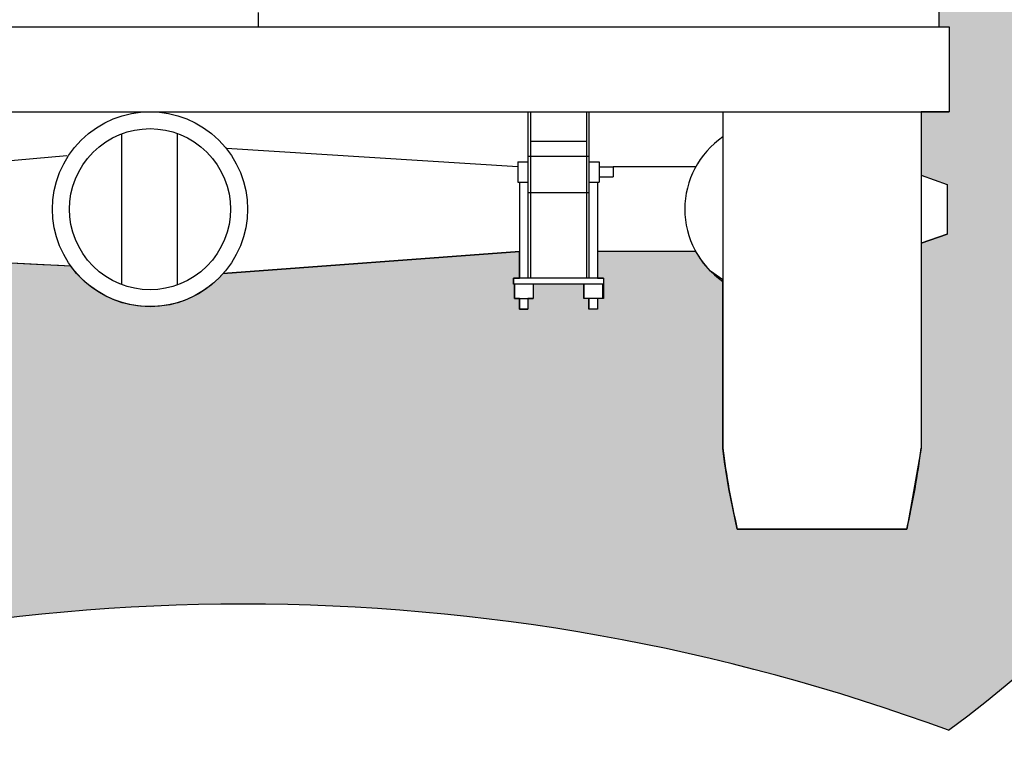
# Model space of a CAD drawing. Extents: x -0.4 to 76.8, y -59 to -31.2.
# Drawn here: x 73.6 to 75.2, y -40.3 to -39.1 of the extents above; entities that cross this region are included whole.
import ezdxf

# ---------------------------------------------------------------- set-up
doc = ezdxf.new("R2010")
doc.units = 0
doc.header["$LTSCALE"] = 0.6
doc.header["$MEASUREMENT"] = 0
for name, color, linetype in [('A', 4, 'CONTINUOUS'), ('ES', 4, 'CONTINUOUS'), ('gris', 9, 'CONTINUOUS'), ('M', 2, 'CONTINUOUS'), ('verde', 58, 'CONTINUOUS')]:
    doc.layers.add(name, color=color, linetype=linetype)

# ---------------------------------------------------------------- blocks, each defined once
blk = doc.blocks.new('LAND-CALK')
at = {"layer": 'M'}
h = blk.add_hatch(color=256, dxfattribs=at)
edge = h.paths.add_edge_path()
edge.add_arc((35.11923433922439, 0.8650053429146234), 2.883292765948361, 0, 360)
edge = h.paths.add_edge_path(flags=16)
edge.add_arc((35.11923433922439, 0.8650053429146234), 2.783292765948361, 0, 360)
at = {"layer": 'verde'}
h = blk.add_hatch(color=256, dxfattribs=at)
h.paths.add_polyline_path([(34.42213486303196, 0.06877500634578171), (34.41244867537297, 0.05358541123689031), (34.39785608343685, 0.03652880870148012), (34.37741484854618, 0.01954196589846457), (34.37741484854618, -0.2557804329882249), (34.37238601012621, -0.2917502167532531), (34.36339773295718, -0.3432638578209741), (34.35350153176679, -0.3895178767444905), (34.07350153176679, -0.3895178767444905), (34.05980924233079, -0.3229594994778329), (34.0532702722567, -0.2827978549832335), (34.0495882149874, -0.2557804329878528), (34.04958821498739, 0.08277500634578017), (34.0067182398183, 0.09772254835339433), (34.0067182398183, 0.1798274643381697), (34.04958821498739, 0.194775006345786), (34.04958821498739, 0.2998214027367836), (34.00350153176679, 0.2998214027367836), (34.00350153176679, 0.4398214027367837), (34.02030153176679, 0.4398214027367833), (34.02030153176679, 1.079621402736785), (34.02503456082342, 1.107419735734717), (34.04490456214712, 1.139018372356456), (34.07070153176679, 1.156608674412043), (34.07070153176679, 1.310585283138192), (34.04962793291329, 1.331658881991697), (34.02869909537365, 1.319296973013176), (34.00970619240436, 1.314163358228602), (33.98556971205803, 1.314272160276661), (33.96909640298981, 1.318597134162698), (33.9401324193251, 1.337292952967908), (33.92543482103594, 1.357323529878078), (33.91665416228989, 1.386198793865152), (33.91741551053745, 1.409434087372348), (33.92337092415807, 1.428749798822748), (33.94013241932524, 1.453033789503679), (33.95511380020118, 1.464866320187927), (33.97513562026241, 1.47374492754883), (33.99568765113224, 1.476971748145973), (34.02661474230465, 1.471840157356499), (34.05294409376443, 1.455821668206075), (34.06319736622162, 1.444637041586005), (34.07155292160089, 1.431057044264075), (34.07505517294629, 1.422747936442185), (34.08030614271299, 1.480119643152394), (34.08030614271299, 1.548440476765126), (34.05930614271299, 1.548440476765126), (34.05930614271299, 1.576440476765125), (34.08030614271299, 1.576440476765125), (34.08030614271298, 1.581642249858479), (34.08730614271299, 1.581642249858479), (34.09797155208735, 1.596221893654663), (34.13819623974185, 2.053011459036092), (34.13819623974185, 2.114699954969095), (34.14383791178353, 2.138790978664831), (34.15023088409186, 2.157274067857097), (34.15692687983398, 2.172394742518571), (34.16798605580874, 2.192252540215026), (34.18060829818574, 2.210234301312591), (34.19011959097605, 2.221583919951208), (34.19803795654168, 2.229937560640083), (34.20747291887348, 2.238820788734541), (34.21435931032929, 2.244670549298311), (34.22247463426674, 2.250960262071281), (34.23182377198916, 2.257480602876543), (34.23957563518594, 2.262354024981258), (34.25067435656094, 2.268568170364541), (34.26075274300218, 2.273496248526436), (34.27369405491157, 2.278908775413025), (34.2851456054622, 2.282899871387317), (34.29084870334524, 2.284622497782557), (35.99815436018833, 2.28462249778256), (36.0125212493335, 2.279947357762916), (36.02569062383362, 2.274646109859872), (36.03558988208705, 2.269972188855769), (36.04934609145072, 2.26240275256006), (36.06307020131681, 2.253458315319748), (36.07726951339025, 2.242498518147804), (36.0909651069919, 2.229937560640084), (36.10459597205948, 2.214959137265662), (36.11780022786164, 2.197219430968829), (36.12868660620774, 2.179024688313182), (36.13720019417448, 2.161119056687898), (36.14419599145715, 2.141977119657912), (36.1479727225761, 2.128338226567491), (36.15080682379173, 2.114699954969097), (36.15080682379173, 2.053011459036092), (36.19078140631207, 1.599062075199728), (36.20169692082059, 1.581642249858479), (36.20869692082059, 1.581642249858479), (36.20869692082059, 1.576440476765125), (36.22969692082059, 1.576440476765125), (36.22969692082059, 1.548440476765126), (36.20869692082059, 1.548440476765126), (36.20869692082059, 1.480119643152399), (36.21394789058728, 1.422747936442183), (36.22035804887357, 1.436487134862337), (36.22455425244727, 1.442943107814763), (36.23312980767258, 1.453033789503812), (36.24012198662108, 1.459267781261757), (36.24858603898214, 1.465156280631559), (36.25849755158723, 1.470273602102893), (36.26671835794008, 1.473319378730002), (36.27552556918926, 1.475528199484577), (36.28715598080793, 1.476914165729711), (36.29764681675486, 1.476734159215149), (36.30853739354492, 1.47510346363905), (36.32117879637367, 1.47123718083961), (36.33361492309081, 1.465034382447983), (36.34350776541464, 1.457940189563884), (36.34887064420834, 1.453033789503678), (36.35860263073398, 1.441292380407512), (36.36617284896163, 1.427521482570441), (36.37039089979528, 1.415040280600851), (36.37270688891506, 1.399852917757744), (36.3723347812052, 1.386071575983334), (36.37043894497988, 1.375479353901951), (36.36706257282636, 1.364955921703779), (36.36119972501353, 1.353091991998736), (36.35425648937599, 1.343234422111137), (36.34887064420848, 1.337292952967909), (36.34138500990895, 1.330670393591236), (36.33391138541393, 1.32547403909913), (36.32582891910777, 1.321103039388931), (36.31680203610044, 1.317495892755567), (36.30752105930094, 1.315007069636468), (36.29794745423667, 1.313617637809663), (36.28898626256312, 1.313347024626336), (36.27884317097426, 1.314230209703874), (36.26935626419815, 1.316236129163748), (36.2591796244702, 1.319761647495072), (36.25088015816578, 1.323830694412645), (36.2393751306203, 1.331658881991697), (36.21830153176679, 1.310585283138189), (36.21830153176679, 1.156608674412044), (36.22921255683206, 1.150858813186906), (36.23822076042543, 1.14436468164498), (36.24409850138646, 1.139018372356455), (36.25270197560857, 1.128936102749263), (36.25877394841375, 1.119235504923738), (36.26328597895368, 1.109294364508912), (36.26648543878722, 1.098788889595366), (36.26805785126054, 1.090000420053277), (36.26870153176679, 1.079621402736785), (36.26870153176679, 0.4398214027367846), (36.28550153176679, 0.4398214027367842), (36.28550153176679, 0.2998214027367836), (36.23941484854619, 0.2998214027367836), (36.23941484854619, 0.1947750063457847), (36.28228482371528, 0.1798274643381723), (36.28228482371528, 0.09772254835339433), (36.23941484854618, 0.08277500634578017), (36.23941484854618, -0.2557804329882249), (36.2155015317668, -0.3895178767444905), (35.93550153176684, -0.3895178767444794), (35.9218092423308, -0.3229594994778329), (35.914628320399, -0.2783755613927936), (35.91158821498745, -0.2557804329882178), (35.9115882149874, 0.02202048487427932), (35.89114698009673, 0.03652880870148056), (35.87970666117418, 0.04942207793082742), (35.86686820050162, 0.06877500634578171), (35.70450153176679, 0.06877500634578082), (35.70450153176679, 0.02467500634578323), (35.71430153176679, 0.02467500634578323), (35.71430153176679, -0.008706439768368046), (35.70450153176679, -0.008706439768368046), (35.70450153176679, -0.02652019231097169), (35.69050153176679, -0.02652019231097169), (35.69050153176679, -0.008706439768368046), (35.68210507915736, -0.008706439768368046), (35.68210507915736, 0.01487500634578387), (35.59809798437622, 0.01487500634578387), (35.59809798437622, -0.008706439768368046), (35.58970153176679, -0.008706439768368046), (35.58970153176679, -0.02652019231097169), (35.57570153176679, -0.02652019231097169), (35.57570153176679, -0.008706439768368046), (35.56730507915736, -0.008706439768368046), (35.56730507915736, 0.01487500634578431), (35.56590153176679, 0.01487500634578298), (35.56590153176679, 0.02467500634578323), (35.57570153176679, 0.02467500634578323), (35.57570153176679, 0.06877500634578171), (35.08623533410903, 0.03250032172421013), (35.07910971658579, 0.02489800737204462), (35.06927570918982, 0.01584820823374722), (35.05809162426017, 0.007195504725487023), (35.0465752049403, -0.000219027863539889), (35.03433887064319, -0.006690733276184968), (35.02218798169849, -0.01186376583247695), (35.00991572235331, -0.01594852411361991), (34.99800508439423, -0.01890160500169591), (34.98476014499239, -0.02108312253866007), (34.971134701563, -0.0221632065682793), (34.95705119498521, -0.02206343581912895), (34.9446345426415, -0.02094868312579212), (34.93143700736463, -0.01868543871710004), (34.91934628588337, -0.01559590145014456), (34.90589498878662, -0.01094131116292685), (34.89322433562052, -0.005276146768277812), (34.88094534240834, 0.001546801621691518), (34.86881127590069, 0.00978335014729037), (34.85838158172745, 0.01828112039840546), (34.85135571863832, 0.02489800737204506), (34.8439832028663, 0.03278209637322682), (34.83451617326774, 0.04470520872077133), (34.81396742904474, 0.0457572788685221), (34.78819288112577, 0.04707690366617623), (34.7133015317668, 0.05091124761100785), (34.7133015317668, 0.02467500634578323), (34.72310153176679, 0.02467500634578323), (34.72310153176679, 0.01487500634578476), (34.72169798437623, 0.01487500634578476), (34.72169798437623, -0.008706439768368046), (34.7133015317668, -0.008706439768368046), (34.7133015317668, -0.02652019231097169), (34.69930153176679, -0.02652019231097169), (34.69930153176679, -0.008706439768368046), (34.69090507915735, -0.008706439768368934), (34.69090507915735, 0.01487500634578431), (34.60689798437622, 0.01487500634578431), (34.60689798437622, -0.008706439768368046), (34.59850153176679, -0.008706439768368046), (34.59850153176679, -0.02652019231097169), (34.58450153176679, -0.02652019231097169), (34.58450153176679, -0.008706439768368046), (34.57610507915735, -0.008706439768368046), (34.57610507915735, 0.01487500634578387), (34.57470153176679, 0.01487500634578298), (34.57470153176679, 0.02467500634578323), (34.58450153176679, 0.02467500634578323), (34.58450153176679, 0.06877500634578082)], flags=16)
edge = h.paths.add_edge_path()
edge.add_arc((35.11923433922439, 0.8650053429146234), 1.968612762645543, 306.2859168379954, 593.7140831620046)
edge.add_arc((35.11923433922439, -3.875695942209687), 3.362164264786427, 69.72543500210003, 110.2745649979, ccw=False)
at = {"layer": 'ES'}
blk.add_lwpolyline([(36.26870153176679, 1.079621402736785), (36.26870153176679, 0.4398214027367846), (36.28550153176679, 0.4398214027367842), (36.28550153176679, 0.2998214027367836), (36.23941484854619, 0.2998214027367836), (36.23941484854619, 0.1947750063457847), (36.28228482371528, 0.1798274643381723), (36.28228482371528, 0.09772254835339433), (36.23941484854618, 0.08277500634578017), (36.23941484854618, -0.2557804329882249), (36.2155015317668, -0.3895178767444905), (35.93550153176684, -0.3895178767444794), (35.9218092423308, -0.3229594994778329), (35.914628320399, -0.2783755613927936), (35.91158821498745, -0.2557804329882178), (35.9115882149874, 0.02202048487427932), (35.89114698009673, 0.03652880870148056), (35.87970666117418, 0.04942207793082742), (35.86686820050162, 0.06877500634578171), (35.70450153176679, 0.06877500634578082), (35.70450153176679, 0.02467500634578323), (35.71430153176679, 0.02467500634578323), (35.71430153176679, -0.008706439768368046), (35.70450153176679, -0.008706439768368046), (35.70450153176679, -0.02652019231097169), (35.69050153176679, -0.02652019231097169), (35.69050153176679, -0.008706439768368046), (35.68210507915736, -0.008706439768368046), (35.68210507915736, 0.01487500634578387), (35.59809798437622, 0.01487500634578387), (35.59809798437622, -0.008706439768368046), (35.58970153176679, -0.008706439768368046), (35.58970153176679, -0.02652019231097169), (35.57570153176679, -0.02652019231097169), (35.57570153176679, -0.008706439768368046), (35.56730507915736, -0.008706439768368046), (35.56730507915736, 0.01487500634578431), (35.56590153176679, 0.01487500634578298), (35.56590153176679, 0.02467500634578323), (35.57570153176679, 0.02467500634578323), (35.57570153176679, 0.06877500634578171), (35.08623533410903, 0.03250032172421013), (35.07910971658579, 0.02489800737204462), (35.06927570918982, 0.01584820823374722), (35.05809162426017, 0.007195504725487023), (35.0465752049403, -0.000219027863539889), (35.03433887064319, -0.006690733276184968), (35.02218798169849, -0.01186376583247695), (35.00991572235331, -0.01594852411361991), (34.99800508439423, -0.01890160500169591), (34.98476014499239, -0.02108312253866007), (34.971134701563, -0.0221632065682793), (34.95705119498521, -0.02206343581912895), (34.9446345426415, -0.02094868312579212), (34.93143700736463, -0.01868543871710004), (34.91934628588337, -0.01559590145014456), (34.90589498878662, -0.01094131116292685), (34.89322433562052, -0.005276146768277812), (34.88094534240834, 0.001546801621691518), (34.86881127590069, 0.00978335014729037), (34.85838158172745, 0.01828112039840546), (34.85135571863832, 0.02489800737204506), (34.8439832028663, 0.03278209637322682), (34.83451617326774, 0.04470520872077133), (34.81396742904474, 0.0457572788685221), (34.78819288112577, 0.04707690366617623), (34.7133015317668, 0.05091124761100785)], dxfattribs=at)
at = {"layer": 'gris', "linetype": 'ByBlock'}
for p, q in [((35.14450153176679, 0.4398214027367842), (35.14450153176679, 0.4636214027367855)), ((34.00350153176679, 0.4398214027367842), (36.28550153176679, 0.439821402736785)), ((36.28550153176679, 0.439821402736785), (36.28550153176679, 0.2998214027367836)), ((34.00350153176679, 0.2998214027367836), (36.28550153176679, 0.2998214027367836)), ((35.9115882149874, 0.2998214027367836), (35.9115882149874, -0.2557804329882249)), ((36.23941484854619, 0.2998214027367836), (36.23941484854618, -0.2557804329882249)), ((36.28228482371528, 0.1798274643381697), (36.28228482371528, 0.09772254835339345))]:
    blk.add_line(p, q, dxfattribs=at)
at = {"layer": 'gris'}
for p, q in [((35.58970153176679, 0.2998214027367836), (35.58970153176679, 0.1662333766937301)), ((35.59390153176679, 0.2998214027367836), (35.59390153176679, 0.1662333766937301)), ((35.68630153176679, 0.2998214027367836), (35.68630153176679, 0.1662333766937301)), ((35.69050153176679, 0.2998214027367836), (35.69050153176679, 0.1662333766937301)), ((34.91799562057844, 0.2631534621026712), (34.91799562057844, 0.01439655058889011)), ((35.00984555200606, 0.2641186882765614), (35.00984555200606, 0.01343132441499995)), ((35.59390153176679, 0.2513832121799235), (35.68630153176679, 0.2513832121799218)), ((35.57290153176679, 0.2087750063457814), (35.09141309328162, 0.2388472531798356)), ((34.82806785403045, 0.2271308288104463), (34.71610153176679, 0.2172041632624846)), ((35.57290153176679, 0.2172218059755315), (35.58970153176679, 0.2172218059755315)), ((35.57290153176679, 0.2172218059755315), (35.57290153176679, 0.1836218059755317)), ((35.58970153176679, 0.2263125792895031), (35.69050153176679, 0.2263125792895031)), ((35.69050153176679, 0.2172218059755315), (35.7073015317668, 0.2172218059755315)), ((35.7073015317668, 0.2172218059755315), (35.7073015317668, 0.1836218059755308)), ((35.7073015317668, 0.2088218059755316), (35.73061855757935, 0.2088218059755316)), ((35.86686820050162, 0.2087750063457814), (35.73061855757935, 0.2087750063457814)), ((35.73061855757935, 0.2087750063457814), (35.73061855757935, 0.1920218059755316)), ((35.57290153176679, 0.1836218059755317), (35.58970153176679, 0.1836218059755317)), ((35.57570153176679, 0.1836218059755308), (35.57570153176679, 0.02467500634578323)), ((35.69050153176679, 0.1836218059755317), (35.7073015317668, 0.1836218059755308)), ((35.70450153176679, 0.1836218059755308), (35.70450153176679, 0.02467500634578323)), ((35.7073015317668, 0.1920218059755316), (35.73061855757935, 0.1920218059755325)), ((36.23941484854618, 0.1947750063457856), (36.28228482371528, 0.1798274643381723)), ((35.58970153176679, 0.1662333766937301), (35.58970153176679, 0.02467500634578235)), ((35.58970153176679, 0.1662333766937309), (35.69050153176679, 0.1662333766937309)), ((35.59390153176679, 0.1662333766937301), (35.59390153176679, 0.06877500634578171)), ((35.68630153176679, 0.1662333766937301), (35.68630153176679, 0.06877500634578171)), ((35.69050153176679, 0.1662333766937301), (35.69050153176679, 0.02467500634578235)), ((36.23941484854618, 0.08277500634578017), (36.28228482371528, 0.09772254835339433)), ((35.08623533410903, 0.03250032172421013), (35.57570153176679, 0.06877500634578171)), ((35.59390153176679, 0.06877500634578171), (35.59390153176679, 0.02467500634578235)), ((35.68630153176679, 0.06877500634578171), (35.68630153176679, 0.02467500634578235)), ((35.86686820050162, 0.06877500634578171), (35.70450153176679, 0.06877500634578082)), ((34.83451617326774, 0.04470520872077133), (34.7133015317668, 0.05091124761100785)), ((35.56590153176679, 0.02467500634578323), (35.56590153176679, 0.01487500634578298)), ((35.71430153176679, 0.02467500634578323), (35.56590153176679, 0.02467500634578323)), ((35.71430153176679, 0.02467500634578323), (35.71430153176679, 0.01487500634578298)), ((35.71430153176679, 0.01487500634578387), (35.56590153176679, 0.01487500634578476)), ((35.56730507915736, 0.01487500634578476), (35.56730507915736, -0.008706439768368046)), ((35.59809798437622, 0.01487500634578476), (35.59809798437622, -0.008706439768368046)), ((35.68210507915736, 0.01487500634578476), (35.68210507915736, -0.008706439768368046)), ((35.71289798437623, 0.01487500634578476), (35.71289798437623, -0.008706439768368046)), ((35.56730507915736, -0.008706439768368046), (35.59809798437622, -0.008706439768368046)), ((35.57570153176679, -0.008706439768368046), (35.57570153176679, -0.02652019231097169)), ((35.58970153176679, -0.008706439768368046), (35.58970153176679, -0.02652019231097169)), ((35.71289798437623, -0.008706439768368046), (35.68210507915736, -0.008706439768368046)), ((35.69050153176679, -0.008706439768368046), (35.69050153176679, -0.02652019231097169)), ((35.70450153176679, -0.008706439768368046), (35.70450153176679, -0.02652019231097169)), ((35.57570153176679, -0.02652019231097169), (35.58970153176679, -0.02652019231097169)), ((35.70450153176679, -0.02652019231097169), (35.69050153176679, -0.02652019231097169)), ((35.9355015317668, -0.3895178767444905), (36.2155015317668, -0.3895178767444905))]:
    blk.add_line(p, q, dxfattribs=at)
for centre, major_axis, ratio, start_param, end_param in [((34.96523271761205, 0.1387750063457807), (-0.113876998973736, 0.113876998973736), 0.9999999999999978, 3.926990816987242, 10.21017612416683), ((34.96523271761205, 0.1387750063457807), (0.09407800910051373, 0.09407800910051371), 0.9999999999999841, 5.49778714378213, 11.78097245096172), ((35.99339317774103, 0.1387750063457807), (-0.1022461976443012, 0.1022461976443013), 0.9999999999999906, -0.1840668138679644, 1.754863140662882), ((37.2108039253196, -0.092477015922662), (0.9259129192313921, 0.925912919231392), 0.9999999999999701, 2.481232595963133, 2.585032482559317), ((34.94019913821399, -0.092477015922662), (-0.9259129192313958, 0.9259129192313958), 0.9999999999999779, 3.698152824620264, 3.801952711216448)]:
    blk.add_ellipse(centre, major_axis=major_axis, ratio=ratio, start_param=start_param, end_param=end_param, dxfattribs=at)
at = {"layer": 'verde'}
for radius in [2.883292765948361, 2.783292765948361]:
    blk.add_circle((35.11923433922439, 0.8650053429146234), radius, dxfattribs=at)
for centre, radius, start, end in [((35.11923433922439, 0.8650053429146234), 1.968612762645543, 306.2859168379954, 233.7140831620046), ((35.11923433922439, -3.875695942209687), 3.362164264786427, 69.7254350021, 110.2745649979001)]:
    blk.add_arc(centre, radius, start, end, dxfattribs=at)

msp = doc.modelspace()

# ---------------------------------------------------------------- block references
at = {"layer": 'A'}
msp.add_blockref('LAND-CALK', (38.80913685745321, -39.58074206253721), dxfattribs=at)

doc.saveas('drawing.dxf')
